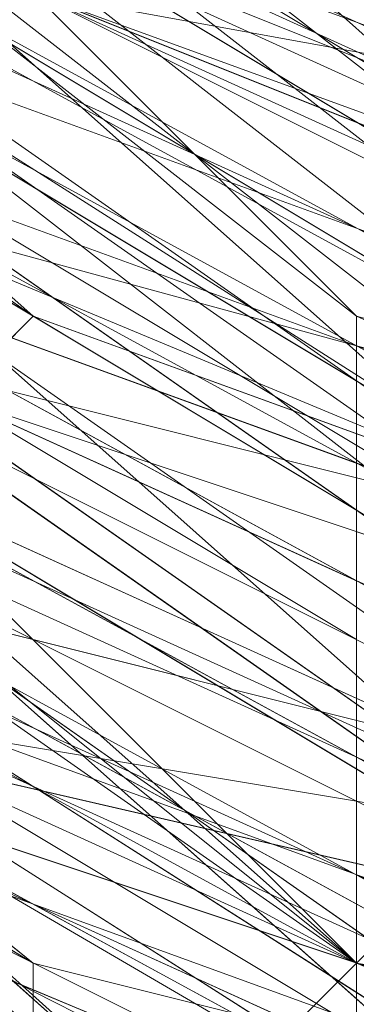
# Model space of a CAD drawing. Units: millimetres. Extents: x 481939 to 490546, y 86791 to 96095.
# Drawn here: x 483902 to 483906, y 89558 to 89568 of the extents above; entities that cross this region are included whole.
import ezdxf

# ---------------------------------------------------------------- set-up
doc = ezdxf.new("R2010")
doc.units = ezdxf.units.MM
doc.layers.add('МАФЫ НАШИ', color=7, linetype='Continuous', lineweight=25)

# ---------------------------------------------------------------- blocks, each defined once
blk = doc.blocks.new('орьтнг86ам')
at = {"layer": 'МАФЫ НАШИ', "lineweight": 13}
for points in [[(483924.3678, 89542.7871), (483924.3678, 89549.0629), (483886.7128, 89564.7525), (483924.3678, 89542.7871), (483886.7128, 89564.7525), (483886.7128, 89561.6146), (483858.4715, 89589.8559), (483858.4715, 89592.9938), (483842.7819, 89627.5109), (483858.4715, 89589.8559), (483842.7819, 89627.5109), (483839.644, 89624.373), (483833.3682, 89665.1659)], [(483833.3682, 89674.5797), (483836.5061, 89633.7867), (483839.644, 89636.9246), (483852.1957, 89596.1317), (483839.644, 89636.9246), (483855.3336, 89599.2696), (483852.1957, 89596.1317), (483880.4369, 89564.7525), (483880.4369, 89571.0284), (483914.954, 89545.925), (483880.4369, 89571.0284), (483914.954, 89552.2008), (483914.954, 89545.925), (483955.747, 89539.6492)], [(483952.6091, 89539.6492), (483918.092, 89552.2008), (483952.6091, 89539.6492), (483911.8161, 89545.925), (483918.092, 89552.2008), (483883.5749, 89571.0284), (483877.299, 89567.8904), (483911.8161, 89545.925), (483883.5749, 89571.0284), (483911.8161, 89545.925), (483908.6782, 89545.925), (483949.4711, 89536.5113), (483911.8161, 89545.925), (483949.4711, 89536.5113)], [(483839.644, 89643.2005), (483852.1957, 89608.6834), (483842.7819, 89643.2005), (483852.1957, 89608.6834), (483855.3336, 89608.6834), (483880.4369, 89580.4421), (483874.1611, 89577.3042), (483908.6782, 89555.3388), (483880.4369, 89580.4421), (483908.6782, 89555.3388), (483911.8161, 89558.4767), (483946.3332, 89549.0629), (483946.3332, 89545.925), (483983.9882, 89549.0629), (483946.3332, 89549.0629), (483983.9882, 89549.0629), (483983.9882, 89552.2008), (484018.5053, 89567.8904), (484021.6433, 89564.7525), (484049.8845, 89589.8559), (484018.5053, 89567.8904), (484049.8845, 89589.8559), (484046.7466, 89596.1317), (484062.4362, 89627.5109)], [(483839.644, 89674.5797), (483839.644, 89636.9246), (483842.7819, 89671.4417), (483839.644, 89636.9246), (483845.9198, 89636.9246), (483861.6094, 89602.4075), (483855.3336, 89599.2696), (483883.5749, 89571.0284), (483861.6094, 89602.4075), (483883.5749, 89571.0284), (483886.7128, 89574.1663), (483918.092, 89555.3388), (483918.092, 89552.2008), (483955.747, 89545.925), (483918.092, 89555.3388), (483955.747, 89545.925), (483955.747, 89549.0629), (483993.402, 89555.3388), (483993.402, 89552.2008), (484027.9191, 89571.0284), (483993.402, 89555.3388), (484027.9191, 89571.0284), (484027.9191, 89574.1663), (484049.8845, 89602.4075)], [(483842.7819, 89665.1659), (483849.0578, 89627.5109), (483842.7819, 89627.5109), (483861.6094, 89592.9938), (483849.0578, 89627.5109), (483861.6094, 89592.9938), (483864.7473, 89592.9938), (483892.9886, 89567.8904), (483889.8507, 89564.7525), (483924.3678, 89549.0629), (483892.9886, 89567.8904), (483924.3678, 89549.0629), (483927.5057, 89552.2008), (483965.1607, 89549.0629), (483965.1607, 89545.925), (484002.8158, 89555.3388), (483965.1607, 89549.0629), (484002.8158, 89555.3388), (484002.8158, 89558.4767), (484034.1949, 89580.4421), (484034.1949, 89574.1663), (484059.2983, 89605.5455), (484034.1949, 89580.4421), (484059.2983, 89605.5455)], [(483836.5061, 89655.7522), (483845.9198, 89618.0971), (483842.7819, 89655.7522), (483845.9198, 89618.0971), (483852.1957, 89618.0971), (483871.0232, 89586.718), (483867.8853, 89583.58), (483896.1265, 89558.4767), (483871.0232, 89586.718), (483896.1265, 89558.4767), (483902.4024, 89564.7525), (483936.9195, 89552.2008), (483933.7815, 89545.925), (483974.5745, 89545.925), (483936.9195, 89552.2008), (483974.5745, 89545.925), (483974.5745, 89552.2008), (484009.0916, 89564.7525), (484012.2295, 89558.4767), (484043.6087, 89583.58), (484009.0916, 89564.7525), (484043.6087, 89583.58), (484040.4708, 89586.718), (484059.2983, 89618.0971)], [(483842.7819, 89646.3384), (483855.3336, 89611.8213), (483849.0578, 89608.6834), (483874.1611, 89577.3042), (483855.3336, 89611.8213), (483874.1611, 89577.3042), (483877.299, 89580.4421), (483908.6782, 89558.4767), (483905.5403, 89555.3388), (483943.1953, 89545.925), (483908.6782, 89558.4767), (483943.1953, 89545.925), (483946.3332, 89549.0629), (483983.9882, 89552.2008), (483983.9882, 89549.0629), (484018.5053, 89561.6146), (483983.9882, 89552.2008), (484018.5053, 89561.6146), (484018.5053, 89567.8904), (484043.6087, 89592.9938), (484046.7466, 89589.8559), (484065.5741, 89624.373), (484043.6087, 89592.9938), (484065.5741, 89624.373)], [(483842.7819, 89674.5797), (483845.9198, 89636.9246), (483839.644, 89636.9246), (483855.3336, 89602.4075), (483845.9198, 89636.9246), (483855.3336, 89602.4075), (483858.4715, 89602.4075), (483883.5749, 89574.1663), (483880.4369, 89571.0284), (483914.954, 89552.2008), (483883.5749, 89574.1663), (483914.954, 89552.2008), (483918.092, 89555.3388), (483955.747, 89549.0629)], [(483952.6091, 89545.925), (483914.954, 89552.2008), (483918.092, 89555.3388), (483883.5749, 89574.1663), (483880.4369, 89571.0284), (483858.4715, 89602.4075), (483880.4369, 89571.0284), (483855.3336, 89602.4075), (483858.4715, 89602.4075), (483845.9198, 89636.9246), (483839.644, 89636.9246), (483842.7819, 89674.5797), (483839.644, 89636.9246), (483839.644, 89677.7176)], [(484062.4362, 89627.5109), (484043.6087, 89592.9938), (484046.7466, 89589.8559), (484018.5053, 89567.8904), (484046.7466, 89589.8559), (484018.5053, 89561.6146), (484018.5053, 89567.8904), (483983.9882, 89552.2008), (483983.9882, 89549.0629), (483946.3332, 89549.0629), (483983.9882, 89549.0629), (483943.1953, 89545.925), (483946.3332, 89549.0629), (483908.6782, 89558.4767), (483905.5403, 89555.3388), (483877.299, 89580.4421), (483905.5403, 89555.3388), (483874.1611, 89577.3042), (483877.299, 89580.4421), (483855.3336, 89611.8213), (483849.0578, 89608.6834), (483842.7819, 89646.3384), (483849.0578, 89608.6834), (483839.644, 89646.3384)], [(484062.4362, 89614.9592), (484040.4708, 89586.718), (484062.4362, 89614.9592), (484043.6087, 89583.58), (484040.4708, 89586.718), (484009.0916, 89564.7525), (484012.2295, 89558.4767), (483974.5745, 89552.2008), (484012.2295, 89558.4767), (483974.5745, 89545.925), (483974.5745, 89552.2008), (483936.9195, 89552.2008), (483933.7815, 89545.925), (483902.4024, 89564.7525), (483933.7815, 89545.925), (483896.1265, 89558.4767), (483902.4024, 89564.7525), (483871.0232, 89586.718), (483867.8853, 89583.58), (483852.1957, 89618.0971), (483867.8853, 89583.58), (483845.9198, 89618.0971), (483852.1957, 89618.0971), (483842.7819, 89655.7522)], [(484056.1604, 89611.8213), (484034.1949, 89580.4421), (484034.1949, 89574.1663), (484002.8158, 89558.4767), (484034.1949, 89574.1663), (484002.8158, 89555.3388), (484002.8158, 89558.4767), (483965.1607, 89549.0629), (483965.1607, 89545.925), (483927.5057, 89552.2008), (483965.1607, 89545.925), (483924.3678, 89549.0629), (483927.5057, 89552.2008), (483892.9886, 89567.8904), (483889.8507, 89564.7525), (483864.7473, 89592.9938), (483889.8507, 89564.7525), (483861.6094, 89592.9938), (483864.7473, 89592.9938), (483849.0578, 89627.5109), (483842.7819, 89627.5109), (483842.7819, 89665.1659), (483842.7819, 89627.5109), (483836.5061, 89665.1659)], [(484056.1604, 89599.2696), (484027.9191, 89574.1663), (484056.1604, 89599.2696), (484027.9191, 89571.0284), (484027.9191, 89574.1663), (483993.402, 89555.3388), (483993.402, 89552.2008), (483955.747, 89549.0629), (483993.402, 89552.2008), (483955.747, 89545.925), (483955.747, 89549.0629), (483918.092, 89555.3388), (483918.092, 89552.2008), (483886.7128, 89574.1663), (483918.092, 89552.2008), (483883.5749, 89571.0284), (483886.7128, 89574.1663), (483861.6094, 89602.4075), (483855.3336, 89599.2696), (483845.9198, 89636.9246), (483855.3336, 89599.2696), (483839.644, 89636.9246), (483845.9198, 89636.9246), (483842.7819, 89671.4417)], [(484049.8845, 89589.8559), (484046.7466, 89596.1317), (484018.5053, 89567.8904), (484021.6433, 89564.7525), (483983.9882, 89552.2008), (484021.6433, 89564.7525), (483983.9882, 89549.0629), (483983.9882, 89552.2008), (483946.3332, 89549.0629), (483946.3332, 89545.925), (483911.8161, 89558.4767), (483946.3332, 89545.925), (483908.6782, 89555.3388), (483911.8161, 89558.4767), (483880.4369, 89580.4421), (483874.1611, 89577.3042), (483855.3336, 89608.6834), (483874.1611, 89577.3042), (483852.1957, 89608.6834), (483855.3336, 89608.6834), (483842.7819, 89643.2005)], [(483943.1953, 89545.925), (483905.5403, 89558.4767), (483943.1953, 89552.2008), (483905.5403, 89558.4767), (483874.1611, 89580.4421), (483905.5403, 89561.6146), (483874.1611, 89580.4421), (483852.1957, 89611.8213), (483877.299, 89583.58), (483852.1957, 89611.8213), (483839.644, 89649.4763), (483855.3336, 89614.9592), (483839.644, 89649.4763)], [(483971.4366, 89549.0629), (483933.7815, 89549.0629), (483971.4366, 89552.2008), (483933.7815, 89549.0629), (483896.1265, 89561.6146), (483933.7815, 89555.3388), (483896.1265, 89561.6146), (483867.8853, 89586.718), (483899.2644, 89567.8904), (483867.8853, 89586.718), (483849.0578, 89621.2351), (483871.0232, 89589.8559), (483849.0578, 89621.2351), (483839.644, 89658.8901), (483852.1957, 89624.373), (483839.644, 89658.8901)], [(483839.644, 89658.8901), (483852.1957, 89624.373), (483839.644, 89658.8901), (483849.0578, 89621.2351), (483871.0232, 89589.8559), (483849.0578, 89621.2351), (483867.8853, 89586.718), (483899.2644, 89567.8904), (483867.8853, 89586.718), (483896.1265, 89561.6146), (483933.7815, 89555.3388), (483896.1265, 89561.6146), (483933.7815, 89549.0629), (483971.4366, 89552.2008), (483933.7815, 89549.0629), (483971.4366, 89549.0629)], [(483839.644, 89649.4763), (483855.3336, 89614.9592), (483839.644, 89649.4763), (483852.1957, 89611.8213), (483877.299, 89583.58), (483852.1957, 89611.8213), (483874.1611, 89580.4421), (483905.5403, 89561.6146), (483874.1611, 89580.4421), (483905.5403, 89558.4767), (483943.1953, 89552.2008), (483905.5403, 89558.4767), (483943.1953, 89545.925)], [(483842.7819, 89640.0626), (483855.3336, 89602.4075), (483836.5061, 89640.0626), (483855.3336, 89602.4075), (483858.4715, 89605.5455), (483883.5749, 89577.3042), (483855.3336, 89602.4075), (483883.5749, 89577.3042), (483914.954, 89555.3388), (483883.5749, 89577.3042), (483914.954, 89558.4767), (483914.954, 89555.3388), (483952.6091, 89542.7871), (483914.954, 89555.3388), (483952.6091, 89549.0629)], [(483936.9195, 89552.2008), (483896.1265, 89561.6146), (483936.9195, 89552.2008), (483899.2644, 89564.7525), (483896.1265, 89561.6146), (483864.7473, 89583.58), (483896.1265, 89561.6146), (483867.8853, 89586.718), (483864.7473, 89583.58), (483839.644, 89621.2351), (483864.7473, 89583.58), (483842.7819, 89618.0971), (483839.644, 89621.2351), (483833.3682, 89665.1659), (483839.644, 89621.2351), (483833.3682, 89662.028)], [(483918.092, 89558.4767), (483880.4369, 89574.1663), (483918.092, 89558.4767), (483883.5749, 89577.3042), (483880.4369, 89574.1663), (483852.1957, 89602.4075), (483880.4369, 89574.1663), (483855.3336, 89602.4075), (483852.1957, 89602.4075), (483833.3682, 89643.2005), (483852.1957, 89602.4075), (483836.5061, 89640.0626)], [(483974.5745, 89545.925), (483933.7815, 89545.925), (483930.6436, 89549.0629), (483896.1265, 89564.7525), (483933.7815, 89545.925), (483896.1265, 89564.7525), (483899.2644, 89567.8904), (483871.0232, 89592.9938)], [(483927.5057, 89555.3388), (483889.8507, 89564.7525), (483927.5057, 89555.3388), (483892.9886, 89567.8904), (483889.8507, 89564.7525), (483858.4715, 89592.9938), (483889.8507, 89564.7525), (483861.6094, 89592.9938), (483858.4715, 89592.9938), (483836.5061, 89630.6488), (483858.4715, 89592.9938), (483839.644, 89627.5109), (483836.5061, 89630.6488), (483833.3682, 89674.5797), (483836.5061, 89630.6488), (483833.3682, 89671.4417)], [(483918.092, 89555.3388), (483883.5749, 89571.0284), (483918.092, 89555.3388), (483886.7128, 89574.1663), (483883.5749, 89571.0284), (483852.1957, 89599.2696), (483883.5749, 89571.0284), (483855.3336, 89599.2696), (483852.1957, 89599.2696), (483833.3682, 89640.0626), (483852.1957, 89599.2696), (483836.5061, 89636.9246), (483833.3682, 89640.0626), (483836.5061, 89683.9934), (483833.3682, 89640.0626), (483833.3682, 89680.8555), (483836.5061, 89683.9934)], [(483845.9198, 89677.7176), (483842.7819, 89640.0626), (483845.9198, 89677.7176), (483845.9198, 89640.0626), (483842.7819, 89640.0626), (483855.3336, 89599.2696), (483842.7819, 89640.0626), (483858.4715, 89602.4075), (483855.3336, 89599.2696), (483839.644, 89636.9246), (483855.3336, 89602.4075), (483880.4369, 89571.0284), (483914.954, 89552.2008), (483914.954, 89555.3388), (483880.4369, 89574.1663), (483914.954, 89552.2008), (483880.4369, 89574.1663), (483883.5749, 89577.3042), (483861.6094, 89605.5455), (483880.4369, 89574.1663), (483861.6094, 89605.5455)], [(483858.4715, 89658.8901), (483871.0232, 89627.5109), (483889.8507, 89599.2696), (483871.0232, 89627.5109), (483886.7128, 89599.2696), (483889.8507, 89599.2696), (483914.954, 89577.3042), (483889.8507, 89599.2696), (483914.954, 89580.4421), (483914.954, 89577.3042), (483946.3332, 89567.8904), (483908.6782, 89567.8904), (483914.954, 89577.3042), (483908.6782, 89567.8904), (483880.4369, 89589.8559), (483908.6782, 89567.8904), (483877.299, 89586.718), (483905.5403, 89558.4767), (483877.299, 89586.718), (483905.5403, 89564.7525), (483905.5403, 89558.4767)], [(483836.5061, 89658.8901), (483845.9198, 89618.0971), (483864.7473, 89583.58), (483896.1265, 89558.4767), (483933.7815, 89545.925), (483971.4366, 89545.925), (483971.4366, 89549.0629), (483930.6436, 89549.0629), (483971.4366, 89545.925), (483930.6436, 89549.0629), (483933.7815, 89555.3388), (483899.2644, 89567.8904), (483930.6436, 89549.0629), (483899.2644, 89567.8904), (483933.7815, 89549.0629), (483899.2644, 89567.8904), (483933.7815, 89555.3388), (483933.7815, 89549.0629), (483974.5745, 89545.925), (483933.7815, 89549.0629), (483971.4366, 89549.0629), (483974.5745, 89545.925), (483933.7815, 89545.925), (483930.6436, 89542.7871)], [(483911.8161, 89558.4767), (483874.1611, 89577.3042), (483911.8161, 89558.4767), (483880.4369, 89580.4421), (483874.1611, 89577.3042), (483849.0578, 89608.6834), (483874.1611, 89577.3042), (483852.1957, 89608.6834), (483849.0578, 89608.6834), (483833.3682, 89649.4763), (483849.0578, 89608.6834), (483836.5061, 89646.3384)], [(483830.2302, 89652.6142), (483839.644, 89611.8213), (483833.3682, 89649.4763), (483839.644, 89611.8213), (483839.644, 89614.9592), (483861.6094, 89580.4421), (483839.644, 89611.8213), (483861.6094, 89580.4421), (483864.7473, 89583.58), (483892.9886, 89558.4767), (483861.6094, 89580.4421), (483892.9886, 89558.4767), (483896.1265, 89564.7525), (483930.6436, 89549.0629), (483892.9886, 89558.4767), (483930.6436, 89549.0629)], [(483836.5061, 89649.4763), (483845.9198, 89611.8213), (483833.3682, 89652.6142), (483845.9198, 89611.8213), (483852.1957, 89611.8213), (483874.1611, 89580.4421), (483845.9198, 89611.8213), (483874.1611, 89580.4421), (483877.299, 89580.4421), (483908.6782, 89561.6146), (483874.1611, 89580.4421), (483908.6782, 89561.6146), (483943.1953, 89549.0629), (483908.6782, 89561.6146), (483943.1953, 89552.2008)], [(483965.1607, 89549.0629), (483924.3678, 89549.0629), (483965.1607, 89549.0629), (483927.5057, 89555.3388), (483924.3678, 89549.0629), (483886.7128, 89564.7525), (483924.3678, 89549.0629), (483889.8507, 89564.7525), (483886.7128, 89564.7525), (483855.3336, 89592.9938), (483886.7128, 89564.7525), (483858.4715, 89592.9938), (483855.3336, 89592.9938), (483836.5061, 89633.7867), (483855.3336, 89592.9938), (483836.5061, 89630.6488), (483836.5061, 89633.7867)], [(483849.0578, 89633.7867), (483861.6094, 89596.1317), (483849.0578, 89633.7867), (483864.7473, 89599.2696), (483861.6094, 89596.1317), (483886.7128, 89564.7525), (483861.6094, 89596.1317), (483889.8507, 89567.8904), (483886.7128, 89564.7525), (483886.7128, 89567.8904), (483921.2299, 89552.2008), (483886.7128, 89564.7525), (483921.2299, 89552.2008)], [(483949.4711, 89539.6492), (483914.954, 89552.2008), (483949.4711, 89539.6492), (483911.8161, 89549.0629), (483914.954, 89552.2008), (483880.4369, 89571.0284), (483874.1611, 89567.8904), (483911.8161, 89549.0629), (483880.4369, 89571.0284), (483911.8161, 89549.0629), (483905.5403, 89545.925), (483946.3332, 89536.5113), (483911.8161, 89549.0629), (483946.3332, 89536.5113)], [(483974.5745, 89552.2008), (483933.7815, 89549.0629), (483974.5745, 89552.2008), (483936.9195, 89552.2008), (483933.7815, 89549.0629), (483892.9886, 89558.4767), (483933.7815, 89549.0629), (483896.1265, 89561.6146), (483892.9886, 89558.4767), (483858.4715, 89586.718), (483892.9886, 89558.4767), (483864.7473, 89583.58), (483858.4715, 89586.718), (483839.644, 89624.373), (483858.4715, 89586.718), (483839.644, 89621.2351), (483839.644, 89624.373)], [(483852.1957, 89624.373), (483867.8853, 89589.8559), (483852.1957, 89624.373), (483871.0232, 89592.9938), (483867.8853, 89589.8559), (483896.1265, 89558.4767), (483867.8853, 89589.8559), (483896.1265, 89564.7525), (483896.1265, 89558.4767), (483896.1265, 89561.6146), (483933.7815, 89549.0629), (483896.1265, 89558.4767), (483933.7815, 89549.0629)], [(483962.0228, 89549.0629), (483924.3678, 89552.2008), (483962.0228, 89542.7871), (483924.3678, 89552.2008), (483924.3678, 89555.3388), (483889.8507, 89574.1663), (483924.3678, 89552.2008), (483889.8507, 89574.1663), (483924.3678, 89564.7525), (483892.9886, 89580.4421), (483924.3678, 89564.7525), (483927.5057, 89571.0284), (483924.3678, 89564.7525), (483958.8849, 89567.8904), (483927.5057, 89571.0284), (483930.6436, 89574.1663), (483927.5057, 89571.0284), (483962.0228, 89571.0284)], [(483946.3332, 89549.0629), (483908.6782, 89555.3388), (483946.3332, 89549.0629), (483911.8161, 89558.4767), (483908.6782, 89555.3388), (483871.0232, 89577.3042), (483908.6782, 89555.3388), (483874.1611, 89577.3042), (483871.0232, 89577.3042), (483874.1611, 89580.4421), (483905.5403, 89558.4767), (483871.0232, 89577.3042), (483905.5403, 89558.4767), (483908.6782, 89561.6146), (483943.1953, 89552.2008), (483905.5403, 89558.4767), (483943.1953, 89552.2008)], [(483943.1953, 89545.925), (483902.4024, 89555.3388), (483943.1953, 89545.925), (483905.5403, 89558.4767), (483902.4024, 89555.3388), (483864.7473, 89577.3042), (483902.4024, 89555.3388), (483871.0232, 89577.3042), (483864.7473, 89577.3042), (483842.7819, 89614.9592), (483864.7473, 89577.3042), (483842.7819, 89611.8213), (483842.7819, 89614.9592)], [(483940.0574, 89549.0629), (483902.4024, 89555.3388), (483940.0574, 89549.0629), (483902.4024, 89558.4767), (483902.4024, 89555.3388), (483867.8853, 89571.0284), (483902.4024, 89555.3388), (483871.0232, 89577.3042)], [(483946.3332, 89539.6492), (483905.5403, 89552.2008), (483946.3332, 89539.6492), (483908.6782, 89549.0629), (483905.5403, 89552.2008), (483867.8853, 89577.3042), (483905.5403, 89552.2008), (483871.0232, 89577.3042), (483867.8853, 89577.3042), (483849.0578, 89608.6834), (483867.8853, 89577.3042), (483845.9198, 89608.6834), (483849.0578, 89608.6834), (483874.1611, 89577.3042), (483908.6782, 89555.3388)], [(483849.0578, 89605.5455), (483849.0578, 89602.4075), (483874.1611, 89571.0284), (483849.0578, 89605.5455), (483874.1611, 89571.0284), (483908.6782, 89549.0629), (483874.1611, 89571.0284), (483908.6782, 89549.0629), (483871.0232, 89574.1663), (483908.6782, 89549.0629), (483874.1611, 89571.0284), (483871.0232, 89574.1663), (483874.1611, 89580.4421), (483905.5403, 89558.4767), (483871.0232, 89574.1663), (483905.5403, 89558.4767), (483908.6782, 89561.6146), (483877.299, 89583.58), (483905.5403, 89558.4767), (483877.299, 89583.58)], [(483914.954, 89555.3388), (483877.299, 89567.8904), (483914.954, 89555.3388), (483880.4369, 89574.1663), (483877.299, 89567.8904), (483852.1957, 89596.1317), (483877.299, 89567.8904), (483852.1957, 89599.2696), (483852.1957, 89596.1317)], [(483864.7473, 89599.2696), (483889.8507, 89567.8904), (483864.7473, 89599.2696), (483889.8507, 89574.1663), (483889.8507, 89567.8904), (483924.3678, 89549.0629), (483889.8507, 89567.8904), (483924.3678, 89552.2008), (483924.3678, 89549.0629), (483921.2299, 89542.7871)], [(483858.4715, 89592.9938), (483886.7128, 89564.7525), (483924.3678, 89549.0629), (483962.0228, 89542.7871)], [(483871.0232, 89589.8559), (483899.2644, 89561.6146), (483871.0232, 89589.8559), (483899.2644, 89567.8904), (483899.2644, 89561.6146), (483933.7815, 89545.925), (483899.2644, 89561.6146), (483933.7815, 89549.0629), (483933.7815, 89545.925), (483899.2644, 89558.4767)], [(483902.4024, 89558.4767), (483871.0232, 89577.3042), (483902.4024, 89558.4767), (483871.0232, 89583.58), (483871.0232, 89577.3042), (483905.5403, 89555.3388), (483943.1953, 89542.7871), (483905.5403, 89555.3388), (483943.1953, 89545.925), (483983.9882, 89549.0629), (484018.5053, 89561.6146), (484015.3674, 89564.7525), (483977.7124, 89549.0629), (484018.5053, 89561.6146), (483977.7124, 89549.0629), (483977.7124, 89555.3388), (483940.0574, 89552.2008), (483977.7124, 89549.0629), (483940.0574, 89552.2008)], [(483877.299, 89583.58), (483908.6782, 89564.7525), (483877.299, 89583.58)], [(483877.299, 89583.58), (483908.6782, 89564.7525), (483877.299, 89583.58)], [(483883.5749, 89577.3042), (483914.954, 89561.6146), (483883.5749, 89577.3042)], [(483883.5749, 89577.3042), (483914.954, 89561.6146), (483883.5749, 89577.3042)], [(483889.8507, 89574.1663), (483924.3678, 89558.4767), (483889.8507, 89574.1663)], [(483889.8507, 89574.1663), (483924.3678, 89558.4767), (483889.8507, 89574.1663)], [(483896.1265, 89567.8904), (483930.6436, 89555.3388), (483896.1265, 89567.8904)], [(483896.1265, 89567.8904), (483930.6436, 89555.3388), (483896.1265, 89567.8904)], [(483899.2644, 89567.8904), (483933.7815, 89555.3388), (483899.2644, 89567.8904)], [(483899.2644, 89567.8904), (483933.7815, 89555.3388), (483899.2644, 89567.8904)], [(483965.1607, 89545.925), (483924.3678, 89549.0629), (483889.8507, 89564.7525)]]:
    blk.add_lwpolyline(points, dxfattribs=at)
for points in [[(483899.2644, 89567.8904), (483933.7815, 89555.3388), (483899.2644, 89571.0284), (483871.0232, 89592.9938), (483855.3336, 89624.373), (483871.0232, 89592.9938), (483899.2644, 89567.8904), (483871.0232, 89592.9938)], [(483899.2644, 89567.8904), (483933.7815, 89555.3388), (483899.2644, 89571.0284), (483871.0232, 89592.9938), (483855.3336, 89624.373), (483871.0232, 89592.9938), (483899.2644, 89567.8904), (483871.0232, 89592.9938)], [(483874.1611, 89589.8559), (483902.4024, 89564.7525), (483871.0232, 89586.718), (483855.3336, 89621.2351)], [(483874.1611, 89589.8559), (483902.4024, 89564.7525), (483871.0232, 89586.718), (483855.3336, 89621.2351)], [(483877.299, 89586.718), (483858.4715, 89618.0971), (483877.299, 89586.718), (483905.5403, 89564.7525), (483877.299, 89586.718), (483905.5403, 89564.7525)], [(483877.299, 89586.718), (483858.4715, 89618.0971), (483877.299, 89586.718), (483905.5403, 89564.7525), (483877.299, 89586.718), (483905.5403, 89564.7525)], [(483880.4369, 89586.718), (483861.6094, 89618.0971), (483880.4369, 89589.8559), (483908.6782, 89564.7525)], [(483877.299, 89586.718), (483861.6094, 89618.0971), (483880.4369, 89589.8559), (483905.5403, 89564.7525)], [(483880.4369, 89586.718), (483861.6094, 89618.0971), (483880.4369, 89589.8559), (483908.6782, 89564.7525)], [(483877.299, 89586.718), (483861.6094, 89618.0971), (483880.4369, 89589.8559), (483905.5403, 89564.7525)], [(483871.0232, 89577.3042), (483852.1957, 89614.9592), (483874.1611, 89583.58), (483871.0232, 89577.3042), (483874.1611, 89583.58), (483905.5403, 89555.3388)], [(483905.5403, 89555.3388), (483905.5403, 89558.4767), (483874.1611, 89583.58), (483905.5403, 89555.3388), (483874.1611, 89583.58), (483877.299, 89586.718), (483855.3336, 89614.9592), (483874.1611, 89583.58), (483855.3336, 89614.9592), (483874.1611, 89580.4421), (483855.3336, 89614.9592), (483877.299, 89583.58), (483874.1611, 89580.4421), (483905.5403, 89555.3388), (483874.1611, 89580.4421), (483905.5403, 89558.4767)], [(483874.1611, 89580.4421), (483855.3336, 89614.9592), (483877.299, 89583.58), (483874.1611, 89580.4421), (483877.299, 89583.58), (483905.5403, 89558.4767)], [(483874.1611, 89583.58), (483855.3336, 89614.9592), (483877.299, 89586.718), (483874.1611, 89583.58), (483877.299, 89586.718), (483905.5403, 89558.4767)], [(483877.299, 89583.58), (483858.4715, 89614.9592), (483880.4369, 89586.718), (483908.6782, 89561.6146)], [(483877.299, 89583.58), (483858.4715, 89614.9592), (483880.4369, 89586.718), (483908.6782, 89561.6146)], [(483886.7128, 89586.718), (483914.954, 89561.6146), (483883.5749, 89580.4421), (483867.8853, 89614.9592)], [(483886.7128, 89586.718), (483914.954, 89561.6146), (483883.5749, 89580.4421), (483867.8853, 89614.9592)], [(483871.0232, 89577.3042), (483905.5403, 89558.4767), (483874.1611, 89580.4421), (483871.0232, 89577.3042), (483874.1611, 89580.4421), (483845.9198, 89611.8213)], [(483874.1611, 89580.4421), (483908.6782, 89561.6146), (483877.299, 89580.4421), (483874.1611, 89580.4421), (483877.299, 89580.4421), (483852.1957, 89611.8213)], [(483877.299, 89580.4421), (483855.3336, 89611.8213), (483880.4369, 89583.58), (483911.8161, 89564.7525)], [(483877.299, 89580.4421), (483855.3336, 89611.8213), (483880.4369, 89583.58), (483911.8161, 89564.7525)], [(483880.4369, 89583.58), (483908.6782, 89558.4767), (483877.299, 89580.4421), (483858.4715, 89611.8213)], [(483880.4369, 89583.58), (483908.6782, 89558.4767), (483877.299, 89580.4421), (483858.4715, 89611.8213)], [(483871.0232, 89577.3042), (483902.4024, 89558.4767), (483871.0232, 89583.58), (483871.0232, 89577.3042), (483871.0232, 89583.58), (483845.9198, 89608.6834)], [(483871.0232, 89577.3042), (483908.6782, 89555.3388), (483874.1611, 89577.3042), (483871.0232, 89577.3042), (483874.1611, 89577.3042), (483849.0578, 89608.6834)], [(483871.0232, 89574.1663), (483905.5403, 89558.4767), (483874.1611, 89580.4421), (483871.0232, 89574.1663), (483874.1611, 89580.4421), (483849.0578, 89608.6834)], [(483874.1611, 89577.3042), (483911.8161, 89558.4767), (483880.4369, 89580.4421), (483874.1611, 89577.3042), (483880.4369, 89580.4421), (483852.1957, 89608.6834)], [(483880.4369, 89580.4421), (483855.3336, 89608.6834), (483883.5749, 89583.58), (483911.8161, 89561.6146)], [(483880.4369, 89580.4421), (483855.3336, 89608.6834), (483883.5749, 89583.58), (483911.8161, 89561.6146)], [(483883.5749, 89577.3042), (483861.6094, 89608.6834), (483886.7128, 89580.4421), (483914.954, 89558.4767)], [(483883.5749, 89580.4421), (483911.8161, 89558.4767), (483880.4369, 89580.4421), (483861.6094, 89608.6834)], [(483883.5749, 89577.3042), (483861.6094, 89608.6834), (483886.7128, 89580.4421), (483914.954, 89558.4767)], [(483883.5749, 89580.4421), (483911.8161, 89558.4767), (483880.4369, 89580.4421), (483861.6094, 89608.6834)], [(483883.5749, 89577.3042), (483858.4715, 89605.5455), (483886.7128, 89577.3042), (483918.092, 89561.6146)], [(483883.5749, 89577.3042), (483858.4715, 89605.5455), (483886.7128, 89577.3042), (483918.092, 89561.6146)], [(483880.4369, 89574.1663), (483861.6094, 89605.5455), (483883.5749, 89577.3042), (483880.4369, 89574.1663), (483883.5749, 89577.3042), (483914.954, 89555.3388)], [(483886.7128, 89577.3042), (483918.092, 89555.3388), (483883.5749, 89574.1663), (483864.7473, 89605.5455)], [(483886.7128, 89577.3042), (483918.092, 89555.3388), (483883.5749, 89574.1663), (483864.7473, 89605.5455)], [(483877.299, 89571.0284), (483914.954, 89552.2008), (483880.4369, 89574.1663), (483877.299, 89571.0284), (483880.4369, 89574.1663), (483852.1957, 89602.4075)], [(483880.4369, 89574.1663), (483918.092, 89558.4767), (483883.5749, 89577.3042), (483880.4369, 89574.1663), (483883.5749, 89577.3042), (483855.3336, 89602.4075)], [(483880.4369, 89571.0284), (483858.4715, 89602.4075), (483880.4369, 89574.1663), (483880.4369, 89571.0284), (483880.4369, 89574.1663), (483914.954, 89552.2008)], [(483886.7128, 89574.1663), (483861.6094, 89602.4075), (483889.8507, 89577.3042), (483921.2299, 89558.4767)], [(483886.7128, 89574.1663), (483861.6094, 89602.4075), (483889.8507, 89577.3042), (483921.2299, 89558.4767)], [(483889.8507, 89577.3042), (483918.092, 89555.3388), (483886.7128, 89574.1663), (483864.7473, 89602.4075)], [(483889.8507, 89577.3042), (483918.092, 89555.3388), (483886.7128, 89574.1663), (483864.7473, 89602.4075)], [(483877.299, 89571.0284), (483914.954, 89552.2008), (483883.5749, 89571.0284), (483877.299, 89571.0284), (483883.5749, 89571.0284), (483852.1957, 89599.2696)], [(483877.299, 89567.8904), (483914.954, 89555.3388), (483880.4369, 89574.1663), (483877.299, 89567.8904), (483880.4369, 89574.1663), (483852.1957, 89599.2696)], [(483883.5749, 89571.0284), (483918.092, 89555.3388), (483886.7128, 89574.1663), (483883.5749, 89571.0284), (483886.7128, 89574.1663), (483855.3336, 89599.2696)], [(483889.8507, 89567.8904), (483864.7473, 89599.2696), (483889.8507, 89574.1663), (483889.8507, 89567.8904), (483889.8507, 89574.1663), (483924.3678, 89552.2008)], [(483889.8507, 89574.1663), (483867.8853, 89599.2696), (483892.9886, 89574.1663), (483924.3678, 89555.3388)], [(483889.8507, 89574.1663), (483867.8853, 89599.2696), (483892.9886, 89574.1663), (483924.3678, 89555.3388)], [(483899.2644, 89577.3042), (483930.6436, 89558.4767), (483896.1265, 89571.0284), (483874.1611, 89599.2696)], [(483899.2644, 89577.3042), (483930.6436, 89558.4767), (483896.1265, 89571.0284), (483874.1611, 89599.2696)], [(483886.7128, 89564.7525), (483861.6094, 89596.1317), (483889.8507, 89567.8904), (483886.7128, 89564.7525), (483889.8507, 89567.8904), (483924.3678, 89549.0629)], [(483892.9886, 89567.8904), (483864.7473, 89596.1317), (483896.1265, 89571.0284), (483927.5057, 89558.4767)], [(483892.9886, 89567.8904), (483864.7473, 89596.1317), (483896.1265, 89571.0284), (483927.5057, 89558.4767)], [(483896.1265, 89571.0284), (483927.5057, 89552.2008), (483892.9886, 89567.8904), (483871.0232, 89596.1317)], [(483896.1265, 89571.0284), (483927.5057, 89552.2008), (483892.9886, 89567.8904), (483871.0232, 89596.1317)], [(483902.4024, 89567.8904), (483877.299, 89596.1317), (483902.4024, 89571.0284), (483933.7815, 89555.3388)], [(483902.4024, 89567.8904), (483877.299, 89596.1317), (483902.4024, 89571.0284), (483933.7815, 89555.3388)], [(483886.7128, 89564.7525), (483924.3678, 89549.0629), (483889.8507, 89564.7525), (483886.7128, 89564.7525), (483889.8507, 89564.7525), (483858.4715, 89592.9938)], [(483886.7128, 89564.7525), (483921.2299, 89552.2008), (483886.7128, 89567.8904), (483886.7128, 89564.7525), (483886.7128, 89567.8904), (483858.4715, 89592.9938)], [(483889.8507, 89564.7525), (483927.5057, 89555.3388), (483892.9886, 89567.8904), (483889.8507, 89564.7525), (483892.9886, 89567.8904), (483861.6094, 89592.9938)], [(483896.1265, 89564.7525), (483871.0232, 89592.9938), (483899.2644, 89567.8904), (483896.1265, 89564.7525), (483899.2644, 89567.8904), (483930.6436, 89549.0629)], [(483899.2644, 89567.8904), (483874.1611, 89592.9938), (483902.4024, 89567.8904), (483933.7815, 89555.3388)], [(483899.2644, 89567.8904), (483874.1611, 89592.9938), (483902.4024, 89567.8904), (483933.7815, 89555.3388)], [(483908.6782, 89574.1663), (483936.9195, 89555.3388), (483902.4024, 89567.8904), (483880.4369, 89592.9938)], [(483908.6782, 89574.1663), (483936.9195, 89555.3388), (483902.4024, 89567.8904), (483880.4369, 89592.9938)], [(483896.1265, 89558.4767), (483867.8853, 89589.8559), (483896.1265, 89564.7525), (483896.1265, 89558.4767), (483896.1265, 89564.7525), (483933.7815, 89545.925)], [(483899.2644, 89561.6146), (483871.0232, 89589.8559), (483899.2644, 89567.8904), (483899.2644, 89561.6146), (483899.2644, 89567.8904), (483933.7815, 89549.0629)], [(483902.4024, 89567.8904), (483936.9195, 89552.2008), (483902.4024, 89564.7525), (483874.1611, 89589.8559)], [(483902.4024, 89567.8904), (483936.9195, 89561.6146), (483905.5403, 89574.1663), (483874.1611, 89589.8559)], [(483902.4024, 89567.8904), (483936.9195, 89552.2008), (483902.4024, 89564.7525), (483874.1611, 89589.8559)], [(483902.4024, 89567.8904), (483936.9195, 89561.6146), (483905.5403, 89574.1663), (483874.1611, 89589.8559)], [(483908.6782, 89564.7525), (483880.4369, 89589.8559), (483908.6782, 89567.8904), (483943.1953, 89555.3388)], [(483905.5403, 89564.7525), (483880.4369, 89589.8559), (483908.6782, 89567.8904), (483940.0574, 89555.3388)], [(483908.6782, 89564.7525), (483880.4369, 89589.8559), (483908.6782, 89567.8904), (483943.1953, 89555.3388)], [(483905.5403, 89564.7525), (483880.4369, 89589.8559), (483908.6782, 89567.8904), (483940.0574, 89555.3388)], [(483896.1265, 89561.6146), (483936.9195, 89552.2008), (483899.2644, 89564.7525), (483896.1265, 89561.6146), (483899.2644, 89564.7525), (483867.8853, 89586.718)], [(483899.2644, 89558.4767), (483867.8853, 89586.718), (483899.2644, 89561.6146), (483899.2644, 89558.4767), (483899.2644, 89561.6146), (483933.7815, 89545.925)], [(483899.2644, 89564.7525), (483871.0232, 89586.718), (483902.4024, 89567.8904), (483936.9195, 89555.3388)], [(483871.0232, 89586.718), (483902.4024, 89564.7525), (483896.1265, 89558.4767)], [(483899.2644, 89564.7525), (483871.0232, 89586.718), (483902.4024, 89567.8904), (483936.9195, 89555.3388)], [(483905.5403, 89558.4767), (483877.299, 89586.718), (483905.5403, 89564.7525), (483905.5403, 89558.4767), (483905.5403, 89564.7525), (483940.0574, 89549.0629)], [(483908.6782, 89561.6146), (483880.4369, 89586.718), (483908.6782, 89564.7525), (483943.1953, 89552.2008)], [(483908.6782, 89561.6146), (483880.4369, 89586.718), (483908.6782, 89564.7525), (483943.1953, 89552.2008)], [(483892.9886, 89558.4767), (483933.7815, 89549.0629), (483896.1265, 89561.6146), (483892.9886, 89558.4767), (483896.1265, 89561.6146), (483864.7473, 89583.58)], [(483892.9886, 89558.4767), (483930.6436, 89549.0629), (483896.1265, 89564.7525), (483892.9886, 89558.4767), (483896.1265, 89564.7525), (483864.7473, 89583.58)], [(483896.1265, 89558.4767), (483933.7815, 89549.0629), (483896.1265, 89561.6146), (483896.1265, 89558.4767), (483896.1265, 89561.6146), (483864.7473, 89583.58)], [(483905.5403, 89555.3388), (483874.1611, 89583.58), (483905.5403, 89558.4767), (483905.5403, 89555.3388), (483905.5403, 89558.4767), (483943.1953, 89542.7871)], [(483905.5403, 89558.4767), (483877.299, 89583.58), (483908.6782, 89561.6146), (483905.5403, 89558.4767), (483908.6782, 89561.6146), (483943.1953, 89549.0629)], [(483911.8161, 89564.7525), (483946.3332, 89549.0629), (483908.6782, 89558.4767), (483880.4369, 89583.58)], [(483911.8161, 89564.7525), (483946.3332, 89549.0629), (483908.6782, 89558.4767), (483880.4369, 89583.58)], [(483911.8161, 89561.6146), (483946.3332, 89561.6146), (483914.954, 89567.8904), (483883.5749, 89583.58)], [(483911.8161, 89561.6146), (483946.3332, 89561.6146), (483914.954, 89567.8904), (483883.5749, 89583.58)], [(483905.5403, 89558.4767), (483943.1953, 89552.2008), (483908.6782, 89561.6146), (483905.5403, 89558.4767), (483908.6782, 89561.6146), (483874.1611, 89580.4421)], [(483905.5403, 89555.3388), (483874.1611, 89580.4421), (483905.5403, 89558.4767), (483905.5403, 89555.3388), (483905.5403, 89558.4767), (483943.1953, 89542.7871)], [(483908.6782, 89561.6146), (483877.299, 89580.4421), (483911.8161, 89564.7525), (483946.3332, 89555.3388)], [(483877.299, 89580.4421), (483908.6782, 89558.4767), (483905.5403, 89555.3388)], [(483908.6782, 89561.6146), (483877.299, 89580.4421), (483911.8161, 89564.7525), (483946.3332, 89555.3388)], [(483911.8161, 89558.4767), (483880.4369, 89580.4421), (483911.8161, 89561.6146), (483946.3332, 89555.3388)], [(483880.4369, 89580.4421), (483911.8161, 89558.4767), (483908.6782, 89555.3388)], [(483911.8161, 89558.4767), (483880.4369, 89580.4421), (483911.8161, 89561.6146), (483946.3332, 89555.3388)], [(483914.954, 89561.6146), (483946.3332, 89549.0629), (483911.8161, 89558.4767), (483883.5749, 89580.4421)], [(483914.954, 89561.6146), (483946.3332, 89549.0629), (483911.8161, 89558.4767), (483883.5749, 89580.4421)], [(483914.954, 89558.4767), (483886.7128, 89580.4421), (483914.954, 89561.6146), (483952.6091, 89552.2008)], [(483914.954, 89558.4767), (483886.7128, 89580.4421), (483914.954, 89561.6146), (483952.6091, 89552.2008)], [(483902.4024, 89555.3388), (483943.1953, 89545.925), (483905.5403, 89558.4767), (483902.4024, 89555.3388), (483905.5403, 89558.4767), (483871.0232, 89577.3042)], [(483905.5403, 89552.2008), (483946.3332, 89545.925), (483908.6782, 89555.3388), (483905.5403, 89552.2008), (483908.6782, 89555.3388), (483871.0232, 89577.3042)], [(483902.4024, 89555.3388), (483940.0574, 89549.0629), (483902.4024, 89558.4767), (483902.4024, 89555.3388), (483902.4024, 89558.4767), (483871.0232, 89577.3042)], [(483908.6782, 89555.3388), (483946.3332, 89549.0629), (483911.8161, 89558.4767), (483908.6782, 89555.3388), (483911.8161, 89558.4767), (483874.1611, 89577.3042)], [(483908.6782, 89555.3388), (483943.1953, 89539.6492), (483902.4024, 89552.2008), (483908.6782, 89555.3388), (483902.4024, 89552.2008), (483874.1611, 89577.3042)], [(483918.092, 89558.4767), (483883.5749, 89577.3042), (483918.092, 89561.6146), (483952.6091, 89555.3388)], [(483918.092, 89558.4767), (483883.5749, 89577.3042), (483918.092, 89561.6146), (483952.6091, 89555.3388)], [(483914.954, 89555.3388), (483883.5749, 89577.3042), (483914.954, 89558.4767), (483914.954, 89555.3388), (483914.954, 89558.4767), (483952.6091, 89549.0629)], [(483918.092, 89561.6146), (483955.747, 89549.0629), (483918.092, 89555.3388), (483886.7128, 89577.3042)], [(483918.092, 89561.6146), (483955.747, 89549.0629), (483918.092, 89555.3388), (483886.7128, 89577.3042)], [(483921.2299, 89558.4767), (483955.747, 89549.0629), (483918.092, 89555.3388), (483889.8507, 89577.3042)], [(483921.2299, 89558.4767), (483955.747, 89549.0629), (483918.092, 89555.3388), (483889.8507, 89577.3042)], [(483905.5403, 89552.2008), (483943.1953, 89545.925), (483905.5403, 89558.4767), (483905.5403, 89552.2008), (483905.5403, 89558.4767), (483871.0232, 89574.1663)], [(483877.299, 89571.0284), (483883.5749, 89571.0284), (483914.954, 89552.2008), (483877.299, 89571.0284), (483914.954, 89552.2008), (483877.299, 89571.0284), (483914.954, 89552.2008), (483880.4369, 89574.1663)], [(483914.954, 89552.2008), (483952.6091, 89549.0629), (483918.092, 89558.4767), (483914.954, 89552.2008), (483918.092, 89558.4767), (483880.4369, 89574.1663)], [(483914.954, 89552.2008), (483880.4369, 89574.1663), (483914.954, 89555.3388), (483914.954, 89552.2008), (483914.954, 89555.3388), (483952.6091, 89542.7871)], [(483883.5749, 89574.1663), (483918.092, 89555.3388), (483914.954, 89552.2008)], [(483918.092, 89555.3388), (483886.7128, 89574.1663), (483921.2299, 89558.4767), (483955.747, 89555.3388)], [(483886.7128, 89574.1663), (483918.092, 89555.3388), (483918.092, 89552.2008)], [(483918.092, 89555.3388), (483886.7128, 89574.1663), (483921.2299, 89558.4767), (483955.747, 89555.3388)], [(483924.3678, 89552.2008), (483889.8507, 89574.1663), (483924.3678, 89555.3388), (483924.3678, 89552.2008), (483924.3678, 89555.3388), (483962.0228, 89549.0629)], [(483924.3678, 89555.3388), (483892.9886, 89574.1663), (483924.3678, 89558.4767), (483958.8849, 89552.2008)], [(483924.3678, 89555.3388), (483892.9886, 89574.1663), (483924.3678, 89558.4767), (483958.8849, 89552.2008)], [(483911.8161, 89549.0629), (483952.6091, 89545.925), (483914.954, 89552.2008), (483911.8161, 89549.0629), (483914.954, 89552.2008), (483877.299, 89571.0284)], [(483911.8161, 89549.0629), (483955.747, 89545.925), (483914.954, 89552.2008), (483911.8161, 89549.0629), (483914.954, 89552.2008), (483877.299, 89571.0284)], [(483914.954, 89552.2008), (483949.4711, 89539.6492), (483911.8161, 89549.0629), (483914.954, 89552.2008), (483911.8161, 89549.0629), (483880.4369, 89571.0284)], [(483914.954, 89552.2008), (483955.747, 89549.0629), (483918.092, 89555.3388), (483914.954, 89552.2008), (483918.092, 89555.3388), (483883.5749, 89571.0284)], [(483918.092, 89552.2008), (483952.6091, 89539.6492), (483911.8161, 89545.925), (483918.092, 89552.2008), (483911.8161, 89545.925), (483883.5749, 89571.0284)], [(483930.6436, 89558.4767), (483965.1607, 89549.0629), (483927.5057, 89552.2008), (483896.1265, 89571.0284)], [(483927.5057, 89558.4767), (483965.1607, 89561.6146), (483930.6436, 89564.7525), (483896.1265, 89571.0284)], [(483930.6436, 89558.4767), (483965.1607, 89549.0629), (483927.5057, 89552.2008), (483896.1265, 89571.0284)], [(483927.5057, 89558.4767), (483965.1607, 89561.6146), (483930.6436, 89564.7525), (483896.1265, 89571.0284)], [(483914.954, 89549.0629), (483952.6091, 89545.925), (483914.954, 89555.3388), (483914.954, 89549.0629), (483914.954, 89555.3388), (483877.299, 89567.8904)], [(483924.3678, 89549.0629), (483889.8507, 89567.8904), (483924.3678, 89552.2008), (483924.3678, 89549.0629), (483924.3678, 89552.2008), (483962.0228, 89542.7871)], [(483927.5057, 89555.3388), (483892.9886, 89567.8904), (483927.5057, 89558.4767), (483965.1607, 89555.3388)], [(483892.9886, 89567.8904), (483927.5057, 89552.2008), (483924.3678, 89549.0629)], [(483927.5057, 89555.3388), (483892.9886, 89567.8904), (483927.5057, 89558.4767), (483965.1607, 89555.3388)], [(483933.7815, 89549.0629), (483899.2644, 89567.8904), (483933.7815, 89555.3388), (483933.7815, 89549.0629), (483933.7815, 89555.3388), (483971.4366, 89549.0629)], [(483930.6436, 89549.0629), (483899.2644, 89567.8904), (483933.7815, 89555.3388), (483930.6436, 89549.0629), (483933.7815, 89555.3388), (483971.4366, 89549.0629)], [(483971.4366, 89552.2008), (484005.9537, 89564.7525), (483971.4366, 89555.3388), (483933.7815, 89555.3388), (483902.4024, 89567.8904), (483933.7815, 89555.3388), (483971.4366, 89552.2008), (483933.7815, 89555.3388)], [(483936.9195, 89555.3388), (483974.5745, 89552.2008), (483936.9195, 89552.2008), (483902.4024, 89567.8904)], [(483936.9195, 89555.3388), (483971.4366, 89561.6146), (483936.9195, 89561.6146), (483902.4024, 89567.8904)], [(483971.4366, 89552.2008), (484005.9537, 89564.7525), (483971.4366, 89555.3388), (483933.7815, 89555.3388), (483902.4024, 89567.8904), (483933.7815, 89555.3388), (483971.4366, 89552.2008), (483933.7815, 89555.3388)], [(483936.9195, 89555.3388), (483974.5745, 89552.2008), (483936.9195, 89552.2008), (483902.4024, 89567.8904)], [(483936.9195, 89555.3388), (483971.4366, 89561.6146), (483936.9195, 89561.6146), (483902.4024, 89567.8904)], [(483921.2299, 89545.925), (483965.1607, 89545.925), (483924.3678, 89549.0629), (483921.2299, 89545.925), (483924.3678, 89549.0629), (483886.7128, 89564.7525)], [(483921.2299, 89545.925), (483958.8849, 89545.925), (483921.2299, 89552.2008), (483921.2299, 89545.925), (483921.2299, 89552.2008), (483886.7128, 89564.7525)], [(483924.3678, 89549.0629), (483965.1607, 89549.0629), (483927.5057, 89555.3388), (483924.3678, 89549.0629), (483927.5057, 89555.3388), (483889.8507, 89564.7525)], [(483924.3678, 89549.0629), (483962.0228, 89539.6492), (483921.2299, 89542.7871), (483924.3678, 89549.0629), (483921.2299, 89542.7871), (483889.8507, 89564.7525)], [(483933.7815, 89545.925), (483896.1265, 89564.7525), (483930.6436, 89549.0629), (483933.7815, 89545.925), (483930.6436, 89549.0629), (483971.4366, 89545.925)], [(483936.9195, 89552.2008), (483899.2644, 89564.7525), (483936.9195, 89555.3388), (483974.5745, 89555.3388)], [(483936.9195, 89552.2008), (483899.2644, 89564.7525), (483936.9195, 89555.3388), (483974.5745, 89555.3388)], [(483902.4024, 89564.7525), (483936.9195, 89552.2008), (483933.7815, 89545.925)], [(483933.7815, 89549.0629), (483974.5745, 89552.2008), (483936.9195, 89552.2008), (483933.7815, 89549.0629), (483936.9195, 89552.2008), (483896.1265, 89561.6146)], [(483933.7815, 89545.925), (483899.2644, 89561.6146), (483933.7815, 89549.0629), (483933.7815, 89545.925), (483933.7815, 89549.0629), (483974.5745, 89545.925)]]:
    blk.add_lwpolyline(points, close=True, dxfattribs=at)
blk.add_circle((483955.038, 89661.1713), 115.6173, dxfattribs=at)
blk.add_circle((483955.038, 89661.1713), 115.6173, dxfattribs=at)

msp = doc.modelspace()

# ---------------------------------------------------------------- block references
at = {"layer": 'МАФЫ НАШИ'}
msp.add_blockref('орьтнг86ам', (0, 0), dxfattribs=at)

doc.saveas('drawing.dxf')
